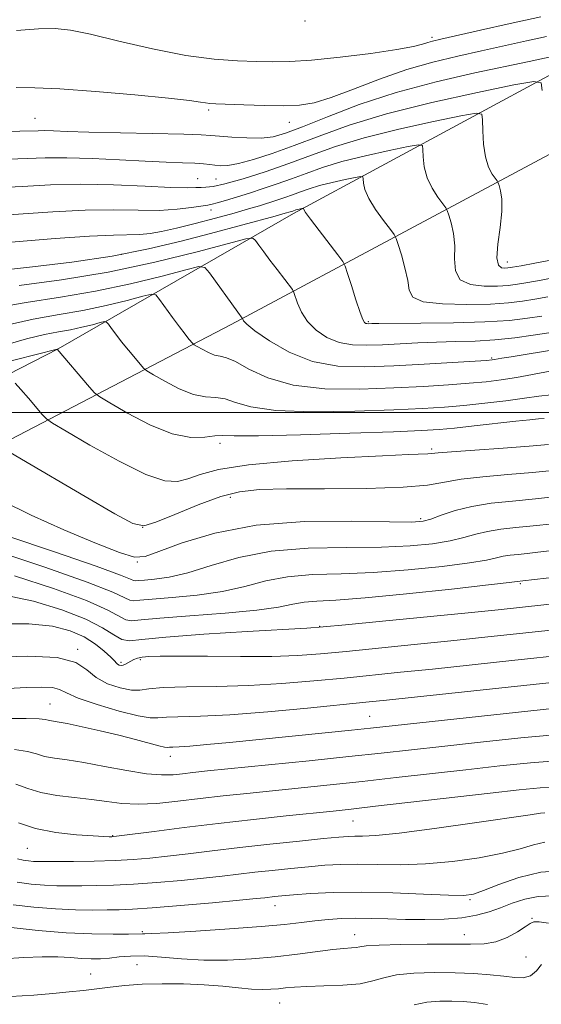
# Model space of a CAD drawing. Extents: x 2074800 to 2077700, y 314800 to 317700.
# Drawn here: x 2076065 to 2076168, y 316883 to 317078 of the extents above; entities that cross this region are included whole.
import ezdxf

# ---------------------------------------------------------------- set-up
doc = ezdxf.new("R2010")
doc.units = 0
doc.header["$MEASUREMENT"] = 0
for name, color, linetype, lineweight in [('32000', 7, 'Continuous', 0), ('DTM HARD BREAKLINE', 7, 'Continuous', 0), ('DTM SPOT ELEVATION', 2, 'Continuous', 13), ('INDEX CONTOUR', 41, 'Continuous', 13), ('INTERMEDIATE CONTOUR', 44, 'Continuous', 0)]:
    doc.layers.add(name, color=color, linetype=linetype, lineweight=lineweight)

msp = doc.modelspace()

# ---------------------------------------------------------------- linework, layer by layer
at = {"layer": '32000', "flags": 128}
msp.add_lwpolyline([(2077500, 317000), (2075000, 317000)], dxfattribs=at)
at = {"layer": 'DTM HARD BREAKLINE'}
for points in [[(2076329.412, 317500, 1107.065), (2076331.18, 317486.48, 1104.97), (2076337.36, 317421.53, 1093.69), (2076340.11, 317370.94, 1086.78), (2076340.13, 317308.05, 1076.6), (2076336.05, 317264.98, 1070.1), (2076323.76, 317216.43, 1062.92), (2076303.95, 317172.67, 1055.27), (2076274.56, 317129.59, 1045.22), (2076226.72, 317086.5, 1036.26), (2076177.51, 317055.04, 1027.51), (2076107.11, 317017.41, 1013.56), (2076040.12, 316982.52, 999.62), (2075973.14, 316949.68, 986.69), (2075917.09, 316918.9, 973.43), (2075841.9, 316879.9, 959.83), (2075803.62, 316856.65, 952.99), (2075781.07, 316840.23, 948.27), (2075763.98, 316819.03, 943.28), (2075752.37, 316793.73, 937.88), (2075751.69, 316775.96, 935.15), (2075751.01, 316760.92, 932.62), (2075759.22, 316747.93, 931.66)], [(2075721.62, 316763.64, 934.05), (2075731.18, 316770.48, 935.01), (2075738.01, 316793.73, 938.84), (2075746.89, 316818.34, 942.67), (2075768.76, 316847.75, 949.3), (2075794.05, 316866.9, 954.9), (2075852.83, 316900.42, 964.27), (2075898.63, 316924.36, 972.89), (2075938.27, 316945.57, 981.09), (2075995.69, 316972.94, 992.51), (2076072.93, 317012.61, 1008.03), (2076119.41, 317039.29, 1017.66), (2076171.35, 317067.34, 1026.48), (2076213.05, 317092.65, 1034.62), (2076241.07, 317114.54, 1039.95), (2076260.89, 317136.42, 1044.81), (2076278.65, 317164.46, 1052.12), (2076295.73, 317195.23, 1059.23), (2076310.08, 317225.32, 1065.52)]]:
    msp.add_polyline3d(points, dxfattribs=at)
at = {"layer": 'DTM SPOT ELEVATION'}
for p in [(2076121.71, 317077.32, 1033.9), (2076146.73, 317074.11, 1032.4), (2076102.66, 317059.71, 1029.7), (2076068.39, 317058.06, 1028.9), (2076118.57, 317057.27, 1029.3), (2076100.52, 317046.18, 1024.9), (2076104.1, 317046.11, 1025.1), (2076103.1, 317039.99, 1021.4), (2076085.46, 317031.24, 1018.4), (2076161.66, 317029.73, 1024.7), (2076134.21, 317017.97, 1018.2), (2076158.55, 317010.78, 1014.2), (2076104.91, 316993.91, 1007.5), (2076146.67, 316992.81, 1006.3), (2076106.92, 316983.28, 1003.5), (2076144.51, 316979.02, 1002.3), (2076089.64, 316977.31, 1004.1), (2076088.56, 316970.49, 1001.9), (2076164.22, 316966.19, 995.8), (2076124.56, 316957.8, 994.1), (2076076.78, 316953.25, 990.1), (2076089.16, 316951.21, 991.7), (2076085.34, 316950.67, 992.3), (2076071.33, 316942.45, 986.9), (2076134.48, 316940, 986.9), (2076095.09, 316932.13, 985.4), (2076131.18, 316919.38, 979.1), (2076083.71, 316916.48, 980.1), (2076066.85, 316913.95, 979.1), (2076115.75, 316902.6, 973.3), (2076154.28, 316903.84, 973.8), (2076166.47, 316900.15, 970.1), (2076089.57, 316897.53, 972.2), (2076131.51, 316896.88, 970.7), (2076153.17, 316896.88, 970.6), (2076165.3, 316892.47, 969.4), (2076088.5, 316891, 968.9), (2076079.37, 316889.16, 968.8), (2076116.7, 316883.4, 967.1)]:
    msp.add_point(p, dxfattribs=at)
at = {"layer": 'INDEX CONTOUR'}
for points in [[(2076064.663, 317064.202, 1030), (2076068.376, 317064.125, 1030), (2076073.314, 317063.916, 1030), (2076080.326, 317063.418, 1030), (2076088.093, 317062.749, 1030), (2076094.753, 317062.099, 1030), (2076098.911, 317061.618, 1030), (2076101.039, 317061.305, 1030), (2076102.074, 317061.118, 1030), (2076102.891, 317061.016, 1030), (2076104.098, 317060.949, 1030), (2076109.631, 317060.73, 1030), (2076113.669, 317060.602, 1030), (2076117.523, 317060.554, 1030), (2076120.627, 317060.681, 1030), (2076123.478, 317061.156, 1030), (2076126.841, 317062.175, 1030), (2076131.263, 317063.828, 1030), (2076136.424, 317065.806, 1030), (2076141.794, 317067.7, 1030), (2076146.941, 317069.197, 1030), (2076151.836, 317070.373, 1030), (2076156.551, 317071.403, 1030), (2076165.446, 317073.38, 1030), (2076169.377, 317074.22, 1030)], [(2076058.071, 317033.199, 1020), (2076072.395, 317034.349, 1020), (2076079.158, 317034.835, 1020), (2076083.861, 317035.053, 1020), (2076089.066, 317035.152, 1020), (2076091.091, 317035.334, 1020), (2076093.389, 317035.725, 1020), (2076096.307, 317036.379, 1020), (2076100.018, 317037.307, 1020), (2076104.038, 317038.367, 1020), (2076107.714, 317039.376, 1020), (2076110.555, 317040.191, 1020), (2076112.706, 317040.841, 1020), (2076116.106, 317041.916, 1020), (2076117.681, 317042.435, 1020), (2076119.218, 317042.978, 1020), (2076120.767, 317043.564, 1020), (2076122.488, 317044.183, 1020), (2076124.57, 317044.818, 1020), (2076127.08, 317045.444, 1020), (2076129.607, 317045.998, 1020), (2076131.616, 317046.413, 1020), (2076132.724, 317046.614, 1020), (2076133.133, 317046.537, 1020), (2076133.194, 317046.116, 1020), (2076133.238, 317045.288, 1020), (2076133.52, 317044.018, 1020), (2076134.275, 317042.273, 1020), (2076135.62, 317040.108, 1020), (2076137.201, 317037.911, 1020), (2076138.544, 317036.157, 1020), (2076139.312, 317035.13, 1020), (2076139.717, 317034.356, 1020), (2076140.105, 317033.174, 1020), (2076140.724, 317031.126, 1020), (2076141.425, 317028.576, 1020), (2076141.958, 317026.093, 1020), (2076142.259, 317024.141, 1020), (2076142.995, 317022.759, 1020), (2076145.016, 317021.882, 1020), (2076148.84, 317021.434, 1020), (2076153.646, 317021.315, 1020), (2076158.282, 317021.417, 1020), (2076161.87, 317021.646, 1020), (2076164.634, 317021.968, 1020), (2076167.074, 317022.362, 1020), (2076169.596, 317022.82, 1020)], [(2076061.987, 317013.194, 1010), (2076066.675, 317014.564, 1010), (2076070.254, 317015.427, 1010), (2076073.009, 317015.942, 1010), (2076075.373, 317016.352, 1010), (2076077.661, 317016.837, 1010), (2076079.713, 317017.341, 1010), (2076081.25, 317017.748, 1010), (2076082.103, 317017.95, 1010), (2076082.526, 317017.871, 1010), (2076082.883, 317017.443, 1010), (2076083.473, 317016.621, 1010), (2076084.343, 317015.444, 1010), (2076085.478, 317013.975, 1010), (2076086.818, 317012.313, 1010), (2076089.186, 317009.47, 1010), (2076089.825, 317008.749, 1010), (2076090.491, 317008.231, 1010), (2076091.758, 317007.47, 1010), (2076094.002, 317006.181, 1010), (2076096.83, 317004.71, 1010), (2076099.66, 317003.564, 1010), (2076102.041, 317003.084, 1010), (2076104.057, 317002.958, 1010), (2076105.927, 317002.712, 1010), (2076107.984, 317002.014, 1010), (2076111.02, 317001.112, 1010), (2076115.939, 317000.395, 1010), (2076123.209, 317000.151, 1010), (2076131.537, 317000.273, 1010), (2076139.196, 317000.548, 1010), (2076144.905, 317000.812, 1010), (2076149.196, 317001.078, 1010), (2076153.05, 317001.409, 1010), (2076157.197, 317001.84, 1010), (2076161.366, 317002.33, 1010), (2076165.038, 317002.817, 1010), (2076167.874, 317003.231, 1010), (2076170.266, 317003.482, 1010)], [(2076053.958, 316978.642, 1000), (2076072.216, 316972.487, 1000), (2076080.461, 316969.657, 1000), (2076085.242, 316967.916, 1000), (2076087.248, 316967.093, 1000), (2076087.838, 316966.814, 1000), (2076088.196, 316966.752, 1000), (2076088.809, 316966.806, 1000), (2076089.99, 316966.927, 1000), (2076091.994, 316967.11, 1000), (2076094.863, 316967.524, 1000), (2076098.579, 316968.381, 1000), (2076103.143, 316969.777, 1000), (2076108.605, 316971.345, 1000), (2076115.033, 316972.606, 1000), (2076122.342, 316973.213, 1000), (2076129.861, 316973.371, 1000), (2076136.772, 316973.424, 1000), (2076142.427, 316973.65, 1000), (2076146.876, 316974.069, 1000), (2076150.342, 316974.638, 1000), (2076153.07, 316975.302, 1000), (2076155.406, 316975.971, 1000), (2076157.717, 316976.543, 1000), (2076160.32, 316976.956, 1000), (2076163.316, 316977.277, 1000), (2076166.751, 316977.613, 1000), (2076170.599, 316978.04, 1000)], [(2076060.324, 316951.68, 990), (2076066.959, 316951.906, 990), (2076072.745, 316951.636, 990), (2076076.425, 316950.639, 990), (2076078.627, 316949.187, 990), (2076080.448, 316947.68, 990), (2076082.72, 316946.454, 990), (2076085.209, 316945.612, 990), (2076087.415, 316945.198, 990), (2076089.075, 316945.212, 990), (2076090.869, 316945.469, 990), (2076093.717, 316945.74, 990), (2076098.271, 316945.861, 990), (2076104.126, 316945.925, 990), (2076110.609, 316946.089, 990), (2076117.135, 316946.468, 990), (2076123.452, 316946.999, 990), (2076129.391, 316947.58, 990), (2076140.538, 316948.704, 990), (2076146.883, 316949.36, 990), (2076162.527, 316951.02, 990), (2076184.737, 316953.397, 990)], [(2076065.108, 316918.976, 980), (2076068.508, 316917.862, 980), (2076072.511, 316917.091, 980), (2076076.544, 316916.638, 980), (2076079.875, 316916.398, 980), (2076081.965, 316916.282, 980), (2076083.052, 316916.243, 980), (2076083.557, 316916.244, 980), (2076083.971, 316916.269, 980), (2076085.015, 316916.394, 980), (2076091.876, 316917.295, 980), (2076097.802, 316918.055, 980), (2076104.574, 316918.88, 980), (2076111.527, 316919.67, 980), (2076117.998, 316920.365, 980), (2076127.222, 316921.322, 980), (2076130.823, 316921.709, 980), (2076135.636, 316922.253, 980), (2076158.244, 316924.873, 980), (2076163.944, 316925.509, 980), (2076168.124, 316925.894, 980), (2076171.466, 316926.052, 980)], [(2076062.15, 316892.153, 970), (2076066.2, 316892.377, 970), (2076069.825, 316892.546, 970), (2076072.866, 316892.522, 970), (2076075.401, 316892.369, 970), (2076077.568, 316892.203, 970), (2076079.501, 316892.122, 970), (2076081.312, 316892.147, 970), (2076083.108, 316892.281, 970), (2076085.013, 316892.5, 970), (2076087.222, 316892.69, 970), (2076089.945, 316892.709, 970), (2076093.334, 316892.474, 970), (2076097.301, 316892.131, 970), (2076101.701, 316891.883, 970), (2076106.377, 316891.889, 970), (2076111.149, 316892.128, 970), (2076115.821, 316892.536, 970), (2076120.197, 316893.041, 970), (2076127.164, 316893.948, 970), (2076129.373, 316894.174, 970), (2076130.835, 316894.286, 970), (2076131.781, 316894.378, 970), (2076132.534, 316894.519, 970), (2076133.789, 316894.693, 970), (2076136.331, 316894.862, 970), (2076140.619, 316894.99, 970), (2076145.796, 316895.06, 970), (2076150.675, 316895.058, 970), (2076154.357, 316895.008, 970), (2076157.077, 316895.082, 970), (2076159.357, 316895.49, 970), (2076161.585, 316896.353, 970), (2076163.618, 316897.445, 970), (2076165.179, 316898.449, 970), (2076166.125, 316899.112, 970), (2076166.857, 316899.422, 970), (2076167.91, 316899.429, 970), (2076169.755, 316899.203, 970)]]:
    msp.add_polyline3d(points, dxfattribs=at)
at = {"layer": 'INTERMEDIATE CONTOUR'}
for points in [[(2076064.75, 317075.465, 1032), (2076069.09, 317075.743, 1032), (2076072.352, 317075.8, 1032), (2076075.369, 317075.495, 1032), (2076079.308, 317074.692, 1032), (2076084.958, 317073.353, 1032), (2076091.609, 317071.814, 1032), (2076098.17, 317070.506, 1032), (2076103.763, 317069.752, 1032), (2076108.354, 317069.435, 1032), (2076112.12, 317069.327, 1032), (2076115.339, 317069.261, 1032), (2076118.695, 317069.301, 1032), (2076122.973, 317069.574, 1032), (2076128.611, 317070.153, 1032), (2076134.653, 317070.908, 1032), (2076139.798, 317071.659, 1032), (2076143.08, 317072.259, 1032), (2076144.878, 317072.709, 1032), (2076145.907, 317073.042, 1032), (2076146.882, 317073.319, 1032), (2076148.513, 317073.705, 1032), (2076156.311, 317075.503, 1032), (2076162.216, 317076.837, 1032), (2076168.255, 317078.129, 1032)], [(2076062.325, 317055.492, 1028), (2076065.371, 317055.531, 1028), (2076068.975, 317055.645, 1028), (2076070.334, 317055.656, 1028), (2076072.044, 317055.605, 1028), (2076074.728, 317055.503, 1028), (2076079.039, 317055.371, 1028), (2076085.239, 317055.227, 1028), (2076097.737, 317054.957, 1028), (2076101.157, 317054.848, 1028), (2076103.082, 317054.732, 1028), (2076104.794, 317054.578, 1028), (2076107.261, 317054.377, 1028), (2076110.205, 317054.215, 1028), (2076113.037, 317054.201, 1028), (2076115.398, 317054.455, 1028), (2076117.858, 317055.14, 1028), (2076121.22, 317056.43, 1028), (2076126.099, 317058.407, 1028), (2076132.356, 317060.789, 1028), (2076139.665, 317063.201, 1028), (2076147.588, 317065.326, 1028), (2076155.232, 317067.074, 1028), (2076165.935, 317069.329, 1028), (2076170.498, 317070.311, 1028)], [(2076061.404, 317049.933, 1026), (2076070.377, 317050.279, 1026), (2076074.653, 317050.314, 1026), (2076079.699, 317050.157, 1026), (2076085.091, 317049.888, 1026), (2076090.143, 317049.62, 1026), (2076094.296, 317049.441, 1026), (2076097.523, 317049.326, 1026), (2076099.924, 317049.223, 1026), (2076101.628, 317049.095, 1026), (2076102.87, 317048.951, 1026), (2076103.914, 317048.811, 1026), (2076105.025, 317048.717, 1026), (2076106.483, 317048.787, 1026), (2076108.572, 317049.158, 1026), (2076111.504, 317049.939, 1026), (2076115.21, 317051.129, 1026), (2076119.55, 317052.696, 1026), (2076124.49, 317054.601, 1026), (2076130.411, 317056.738, 1026), (2076137.801, 317058.992, 1026), (2076146.748, 317061.223, 1026), (2076155.751, 317063.203, 1026), (2076162.914, 317064.676, 1026), (2076166.862, 317065.395, 1026), (2076168.319, 317065.12, 1026), (2076168.537, 317063.615, 1026)], [(2076060.292, 317044.355, 1024), (2076065.821, 317044.656, 1024), (2076071.425, 317044.945, 1024), (2076077.419, 317045.072, 1024), (2076083.911, 317044.938, 1024), (2076090.16, 317044.666, 1024), (2076095.213, 317044.43, 1024), (2076098.396, 317044.36, 1024), (2076100.141, 317044.403, 1024), (2076101.162, 317044.459, 1024), (2076102.127, 317044.482, 1024), (2076103.548, 317044.636, 1024), (2076105.891, 317045.139, 1024), (2076109.453, 317046.142, 1024), (2076113.835, 317047.536, 1024), (2076118.462, 317049.148, 1024), (2076122.959, 317050.83, 1024), (2076127.734, 317052.542, 1024), (2076133.39, 317054.267, 1024), (2076140.192, 317055.964, 1024), (2076147.036, 317057.468, 1024), (2076152.481, 317058.589, 1024), (2076155.482, 317059.135, 1024), (2076156.591, 317058.926, 1024), (2076156.756, 317057.782, 1024), (2076156.788, 317055.654, 1024), (2076156.931, 317053.012, 1024), (2076157.295, 317050.456, 1024), (2076157.929, 317048.471, 1024), (2076158.67, 317047.086, 1024), (2076159.657, 317045.734, 1024), (2076159.847, 317045.372, 1024), (2076160.028, 317044.821, 1024), (2076160.304, 317043.797, 1024), (2076160.54, 317042.139, 1024), (2076160.54, 317039.715, 1024), (2076160.199, 317036.542, 1024), (2076159.765, 317033.236, 1024), (2076159.576, 317030.565, 1024), (2076159.867, 317029.088, 1024), (2076160.481, 317028.551, 1024), (2076161.157, 317028.492, 1024), (2076161.761, 317028.539, 1024), (2076162.658, 317028.677, 1024), (2076164.34, 317028.98, 1024), (2076167.075, 317029.486, 1024), (2076170.244, 317030.085, 1024)], [(2076059.182, 317038.778, 1022), (2076071.91, 317039.647, 1022), (2076078.289, 317039.953, 1022), (2076083.915, 317040.001, 1022), (2076088.757, 317039.925, 1022), (2076092.911, 317039.924, 1022), (2076096.439, 317040.138, 1022), (2076099.265, 317040.475, 1022), (2076102.492, 317040.963, 1022), (2076103.336, 317041.112, 1022), (2076104.364, 317041.375, 1022), (2076106.003, 317041.863, 1022), (2076110.713, 317043.342, 1022), (2076113.419, 317044.204, 1022), (2076116.22, 317045.129, 1022), (2076119.053, 317046.131, 1022), (2076121.926, 317047.217, 1022), (2076125.119, 317048.365, 1022), (2076128.98, 317049.543, 1022), (2076133.635, 317050.704, 1022), (2076138.322, 317051.734, 1022), (2076142.049, 317052.501, 1022), (2076144.103, 317052.875, 1022), (2076144.863, 317052.732, 1022), (2076144.975, 317051.949, 1022), (2076145.012, 317050.471, 1022), (2076145.227, 317048.515, 1022), (2076145.785, 317046.365, 1022), (2076146.775, 317044.289, 1022), (2076147.936, 317042.498, 1022), (2076149.485, 317040.432, 1022), (2076149.782, 317039.865, 1022), (2076150.067, 317038.997, 1022), (2076150.514, 317037.461, 1022), (2076150.982, 317035.357, 1022), (2076151.249, 317032.904, 1022), (2076151.229, 317030.342, 1022), (2076151.38, 317027.998, 1022), (2076152.296, 317026.223, 1022), (2076154.354, 317025.261, 1022), (2076157.065, 317024.933, 1022), (2076159.72, 317024.954, 1022), (2076161.815, 317025.092, 1022), (2076163.646, 317025.322, 1022), (2076165.707, 317025.671, 1022), (2076168.336, 317026.152, 1022), (2076171.24, 317026.734, 1022)], [(2076061.305, 317028.074, 1018), (2076067.89, 317028.767, 1018), (2076075.676, 317029.707, 1018), (2076083.606, 317030.897, 1018), (2076090.82, 317032.315, 1018), (2076097.249, 317033.851, 1018), (2076103.025, 317035.373, 1018), (2076115.818, 317038.804, 1018), (2076117.783, 317039.343, 1018), (2076118.782, 317039.632, 1018), (2076119.252, 317039.785, 1018), (2076119.852, 317039.999, 1018), (2076120.16, 317040.093, 1018), (2076120.524, 317040.184, 1018), (2076121.344, 317040.354, 1018), (2076121.404, 317040.343, 1018), (2076121.413, 317040.282, 1018), (2076121.462, 317040.104, 1018), (2076121.814, 317039.52, 1018), (2076122.765, 317038.182, 1018), (2076124.466, 317035.927, 1018), (2076128.167, 317031.128, 1018), (2076129.139, 317029.832, 1018), (2076129.641, 317028.886, 1018), (2076130.104, 317027.48, 1018), (2076130.848, 317025.076, 1018), (2076131.745, 317022.233, 1018), (2076132.559, 317019.782, 1018), (2076133.106, 317018.351, 1018), (2076133.444, 317017.752, 1018), (2076133.685, 317017.596, 1018), (2076133.923, 317017.552, 1018), (2076134.18, 317017.543, 1018), (2076134.911, 317017.57, 1018), (2076136.24, 317017.588, 1018), (2076144.565, 317017.627, 1018), (2076150.999, 317017.7, 1018), (2076157.189, 317017.88, 1018), (2076162.027, 317018.199, 1018), (2076165.635, 317018.613, 1018), (2076168.441, 317019.052, 1018)], [(2076065.283, 317025.062, 1016), (2076073.646, 317026.223, 1016), (2076082.814, 317027.748, 1016), (2076092.07, 317029.711, 1016), (2076100.371, 317031.75, 1016), (2076106.592, 317033.397, 1016), (2076109.993, 317034.281, 1016), (2076111.37, 317034.433, 1016), (2076111.903, 317033.981, 1016), (2076112.57, 317033.047, 1016), (2076113.535, 317031.717, 1016), (2076114.757, 317030.068, 1016), (2076116.161, 317028.217, 1016), (2076119.189, 317024.271, 1016), (2076119.489, 317023.72, 1016), (2076120.195, 317021.596, 1016), (2076120.967, 317019.841, 1016), (2076122.175, 317017.972, 1016), (2076123.886, 317016.254, 1016), (2076126.015, 317014.838, 1016), (2076128.436, 317013.853, 1016), (2076131.053, 317013.37, 1016), (2076133.884, 317013.271, 1016), (2076136.973, 317013.385, 1016), (2076143.939, 317013.752, 1016), (2076147.664, 317013.902, 1016), (2076151.449, 317013.998, 1016), (2076155.287, 317014.114, 1016), (2076159.187, 317014.346, 1016), (2076163.1, 317014.754, 1016), (2076166.75, 317015.258, 1016), (2076169.807, 317015.743, 1016)], [(2076060.142, 317020.579, 1014), (2076066.647, 317021.753, 1014), (2076073.397, 317022.784, 1014), (2076080.334, 317023.949, 1014), (2076087.267, 317025.42, 1014), (2076093.485, 317026.947, 1014), (2076098.145, 317028.181, 1014), (2076100.719, 317028.805, 1014), (2076101.942, 317028.65, 1014), (2076102.859, 317027.585, 1014), (2076108.439, 317019.785, 1014), (2076109.288, 317018.647, 1014), (2076109.342, 317018.548, 1014), (2076109.389, 317018.408, 1014), (2076109.542, 317018.114, 1014), (2076110.192, 317017.449, 1014), (2076111.793, 317016.163, 1014), (2076114.667, 317014.157, 1014), (2076118.586, 317011.926, 1014), (2076123.187, 317010.109, 1014), (2076128.173, 317009.187, 1014), (2076133.511, 317008.994, 1014), (2076139.231, 317009.202, 1014), (2076145.223, 317009.528, 1014), (2076150.789, 317009.86, 1014), (2076157.546, 317010.295, 1014), (2076158.63, 317010.384, 1014), (2076159.077, 317010.447, 1014), (2076160.535, 317010.711, 1014), (2076162.378, 317011.021, 1014), (2076171.507, 317012.487, 1014)], [(2076061.923, 317017.078, 1012), (2076068.009, 317018.443, 1012), (2076073.148, 317019.345, 1012), (2076077.854, 317020.151, 1012), (2076082.464, 317021.128, 1012), (2076086.599, 317022.144, 1012), (2076089.697, 317022.963, 1012), (2076091.415, 317023.372, 1012), (2076092.269, 317023.212, 1012), (2076092.988, 317022.35, 1012), (2076095.549, 317018.774, 1012), (2076096.929, 317016.89, 1012), (2076098.01, 317015.469, 1012), (2076098.772, 317014.512, 1012), (2076099.536, 317013.615, 1012), (2076099.828, 317013.388, 1012), (2076100.383, 317013.054, 1012), (2076101.366, 317012.489, 1012), (2076102.605, 317011.845, 1012), (2076103.846, 317011.343, 1012), (2076104.939, 317011.098, 1012), (2076106.171, 317010.803, 1012), (2076107.939, 317010.045, 1012), (2076110.599, 317008.577, 1012), (2076114.352, 317006.827, 1012), (2076119.363, 317005.388, 1012), (2076125.632, 317004.71, 1012), (2076132.517, 317004.638, 1012), (2076139.214, 317004.875, 1012), (2076145.064, 317005.171, 1012), (2076149.993, 317005.47, 1012), (2076154.07, 317005.771, 1012), (2076157.422, 317006.079, 1012), (2076160.406, 317006.443, 1012), (2076163.435, 317006.923, 1012), (2076170.117, 317008.158, 1012)], [(2076056.094, 317008.306, 1008), (2076072.785, 317012.528, 1008), (2076079.128, 317004.995, 1008), (2076080.118, 317003.879, 1008), (2076081.157, 317003.073, 1008), (2076083.133, 317001.885, 1008), (2076086.636, 316999.872, 1008), (2076091.055, 316997.575, 1008), (2076095.475, 316995.785, 1008), (2076099.143, 316995.069, 1008), (2076101.942, 316995.112, 1008), (2076103.915, 316995.379, 1008), (2076105.37, 316995.452, 1008), (2076107.689, 316995.396, 1008), (2076112.516, 316995.398, 1008), (2076120.786, 316995.592, 1008), (2076130.558, 316995.907, 1008), (2076139.178, 316996.221, 1008), (2076144.715, 316996.451, 1008), (2076148.146, 316996.659, 1008), (2076151.174, 316996.946, 1008), (2076155.071, 316997.376, 1008), (2076163.278, 316998.297, 1008), (2076166.045, 316998.58, 1008), (2076167.815, 316998.737, 1008), (2076168.906, 316998.821, 1008)], [(2076064.473, 317005.789, 1006), (2076065.608, 317004.55, 1006), (2076067.075, 317002.867, 1006), (2076069.818, 316999.631, 1006), (2076070.633, 316998.746, 1006), (2076071.849, 316997.883, 1006), (2076074.508, 316996.301, 1006), (2076079.234, 316993.554, 1006), (2076084.974, 316990.366, 1006), (2076090.258, 316987.755, 1006), (2076093.982, 316986.493, 1006), (2076096.513, 316986.373, 1006), (2076098.584, 316986.939, 1006), (2076100.972, 316987.794, 1006), (2076104.627, 316988.752, 1006), (2076110.54, 316989.677, 1006), (2076119.156, 316990.461, 1006), (2076128.73, 316991.065, 1006), (2076136.969, 316991.476, 1006), (2076142.143, 316991.694, 1006), (2076145.936, 316991.824, 1006), (2076146.688, 316991.888, 1006), (2076147.954, 316992.018, 1006), (2076150.631, 316992.245, 1006), (2076155.239, 316992.585, 1006), (2076160.801, 316992.985, 1006), (2076165.965, 316993.374, 1006), (2076169.731, 316993.687, 1006)], [(2076062.495, 316992.719, 1004), (2076065.73, 316990.807, 1004), (2076078.282, 316983.451, 1004), (2076084.15, 316980.031, 1004), (2076087.686, 316978.106, 1004), (2076089.868, 316977.635, 1004), (2076092.261, 316978.339, 1004), (2076096.015, 316979.888, 1004), (2076100.595, 316981.765, 1004), (2076105.047, 316983.403, 1004), (2076108.787, 316984.373, 1004), (2076112.698, 316984.789, 1004), (2076118.028, 316984.903, 1004), (2076125.514, 316984.938, 1004), (2076133.807, 316985.02, 1004), (2076141.041, 316985.247, 1004), (2076145.898, 316985.683, 1004), (2076149.256, 316986.247, 1004), (2076152.537, 316986.823, 1004), (2076156.811, 316987.321, 1004), (2076161.731, 316987.755, 1004), (2076166.593, 316988.167, 1004), (2076174.41, 316988.921, 1004)], [(2076061.923, 316982.595, 1002), (2076067.645, 316979.714, 1002), (2076074.052, 316976.815, 1002), (2076080.219, 316974.249, 1002), (2076085.095, 316972.374, 1002), (2076088.051, 316971.475, 1002), (2076090.146, 316971.552, 1002), (2076092.862, 316972.529, 1002), (2076097.405, 316974.244, 1002), (2076103.868, 316976.179, 1002), (2076112.072, 316977.732, 1002), (2076121.576, 316978.458, 1002), (2076130.918, 316978.569, 1002), (2076138.379, 316978.436, 1002), (2076142.768, 316978.382, 1002), (2076145.009, 316978.536, 1002), (2076146.553, 316978.977, 1002), (2076148.596, 316979.735, 1002), (2076151.313, 316980.64, 1002), (2076154.621, 316981.475, 1002), (2076158.436, 316982.079, 1002), (2076162.668, 316982.529, 1002), (2076167.222, 316982.96, 1002), (2076171.927, 316983.464, 1002)], [(2076060.559, 316972.707, 998), (2076070.339, 316969.473, 998), (2076078.713, 316966.524, 998), (2076083.758, 316964.539, 998), (2076086.118, 316963.437, 998), (2076087.077, 316962.943, 998), (2076087.812, 316962.817, 998), (2076089.072, 316962.927, 998), (2076091.495, 316963.176, 998), (2076095.471, 316963.498, 998), (2076100.387, 316963.964, 998), (2076105.378, 316964.678, 998), (2076109.808, 316965.683, 998), (2076113.94, 316966.75, 998), (2076118.262, 316967.587, 998), (2076123.187, 316967.999, 998), (2076128.814, 316968.177, 998), (2076135.164, 316968.412, 998), (2076142.086, 316968.918, 998), (2076148.744, 316969.602, 998), (2076154.131, 316970.298, 998), (2076157.544, 316970.869, 998), (2076159.499, 316971.301, 998), (2076160.814, 316971.614, 998), (2076162.177, 316971.829, 998), (2076163.746, 316971.998, 998), (2076165.546, 316972.174, 998), (2076167.653, 316972.407, 998), (2076173.999, 316973.162, 998)], [(2076064.321, 316967.743, 996), (2076072.023, 316965.273, 996), (2076078.554, 316962.863, 996), (2076082.744, 316961.006, 996), (2076086.317, 316959.074, 996), (2076087.43, 316958.882, 996), (2076089.335, 316959.049, 996), (2076093, 316959.425, 996), (2076098.947, 316959.885, 996), (2076105.911, 316960.402, 996), (2076112.177, 316960.975, 996), (2076116.473, 316961.588, 996), (2076119.273, 316962.154, 996), (2076121.491, 316962.568, 996), (2076124.033, 316962.785, 996), (2076127.767, 316962.983, 996), (2076133.556, 316963.4, 996), (2076141.745, 316964.185, 996), (2076150.612, 316965.135, 996), (2076157.92, 316965.959, 996), (2076162.018, 316966.436, 996), (2076163.591, 316966.632, 996), (2076164.707, 316966.775, 996), (2076176.235, 316968.094, 996)], [(2076062.106, 316963.982, 994), (2076068.082, 316962.78, 994), (2076073.707, 316961.074, 994), (2076078.394, 316959.201, 994), (2076081.731, 316957.472, 994), (2076083.975, 316956.082, 994), (2076085.555, 316955.204, 994), (2076087.035, 316954.946, 994), (2076089.501, 316955.165, 994), (2076094.182, 316955.656, 994), (2076101.703, 316956.23, 994), (2076110.297, 316956.775, 994), (2076122.041, 316957.441, 994), (2076125.261, 316957.668, 994), (2076129.696, 316958.073, 994), (2076137.013, 316958.787, 994), (2076153.932, 316960.478, 994), (2076159.792, 316961.076, 994), (2076173.627, 316962.55, 994)], [(2076061.217, 316958.292, 992), (2076067.192, 316958.295, 992), (2076071.84, 316957.822, 992), (2076075.338, 316956.923, 992), (2076078.056, 316955.703, 992), (2076080.294, 316954.288, 992), (2076082.066, 316952.885, 992), (2076083.322, 316951.721, 992), (2076084.055, 316950.962, 992), (2076084.441, 316950.531, 992), (2076084.696, 316950.29, 992), (2076085.004, 316950.128, 992), (2076085.382, 316950.054, 992), (2076085.811, 316950.102, 992), (2076086.276, 316950.292, 992), (2076087.317, 316950.9, 992), (2076087.917, 316951.204, 992), (2076088.64, 316951.468, 992), (2076089.567, 316951.68, 992), (2076090.869, 316951.83, 992), (2076093.079, 316951.911, 992), (2076096.821, 316951.919, 992), (2076102.412, 316951.865, 992), (2076108.928, 316951.814, 992), (2076115.137, 316951.843, 992), (2076120.185, 316952.018, 992), (2076124.727, 316952.351, 992), (2076129.797, 316952.841, 992), (2076143.268, 316954.191, 992), (2076150.448, 316954.923, 992), (2076157.157, 316955.621, 992), (2076198.889, 316960.082, 992)], [(2076063.042, 316945.534, 988), (2076066.731, 316945.708, 988), (2076069.692, 316945.804, 988), (2076071.832, 316945.71, 988), (2076073.224, 316945.331, 988), (2076074.609, 316944.64, 988), (2076076.893, 316943.629, 988), (2076080.632, 316942.345, 988), (2076084.982, 316941.058, 988), (2076088.748, 316940.099, 988), (2076091.096, 316939.697, 988), (2076092.63, 316939.691, 988), (2076094.314, 316939.822, 988), (2076101.087, 316940.016, 988), (2076106.866, 316940.322, 988), (2076114.318, 316940.914, 988), (2076122.206, 316941.648, 988), (2076133.707, 316942.794, 988), (2076137.808, 316943.216, 988), (2076143.318, 316943.797, 988), (2076176.575, 316947.356, 988)], [(2076062.325, 316939.573, 986), (2076066.66, 316939.596, 986), (2076069.212, 316939.523, 986), (2076070.414, 316939.384, 986), (2076071.003, 316939.24, 986), (2076071.652, 316939.119, 986), (2076072.774, 316938.937, 986), (2076074.712, 316938.578, 986), (2076077.667, 316937.967, 986), (2076081.249, 316937.172, 986), (2076084.926, 316936.297, 986), (2076088.224, 316935.448, 986), (2076092.847, 316934.196, 986), (2076093.937, 316933.943, 986), (2076094.493, 316933.883, 986), (2076094.911, 316933.905, 986), (2076095.573, 316933.928, 986), (2076096.82, 316933.985, 986), (2076098.977, 316934.138, 986), (2076102.305, 316934.436, 986), (2076106.811, 316934.875, 986), (2076130.876, 316937.307, 986), (2076134.639, 316937.701, 986), (2076172.952, 316941.797, 986)], [(2076064.343, 316933.453, 984), (2076066.895, 316933.077, 984), (2076068.676, 316932.58, 984), (2076070.275, 316932.107, 984), (2076072.213, 316931.751, 984), (2076074.738, 316931.401, 984), (2076078.031, 316930.891, 984), (2076082.127, 316930.13, 984), (2076086.481, 316929.307, 984), (2076090.404, 316928.679, 984), (2076093.387, 316928.437, 984), (2076095.631, 316928.494, 984), (2076097.519, 316928.691, 984), (2076099.519, 316928.916, 984), (2076102.445, 316929.223, 984), (2076122.491, 316931.259, 984), (2076130.331, 316932.074, 984), (2076136.694, 316932.76, 984), (2076148.668, 316934.089, 984), (2076156.349, 316934.92, 984), (2076164.291, 316935.747, 984), (2076170.885, 316936.386, 984)], [(2076064.578, 316926.631, 982), (2076066.938, 316925.775, 982), (2076069.547, 316924.973, 982), (2076072.707, 316924.398, 982), (2076076.17, 316923.981, 982), (2076079.551, 316923.597, 982), (2076082.591, 316923.167, 982), (2076085.526, 316922.801, 982), (2076088.717, 316922.655, 982), (2076092.437, 316922.836, 982), (2076096.589, 316923.257, 982), (2076100.991, 316923.778, 982), (2076105.506, 316924.291, 982), (2076110.219, 316924.794, 982), (2076126.657, 316926.483, 982), (2076132.983, 316927.164, 982), (2076139.668, 316927.912, 982), (2076153.456, 316929.481, 982), (2076160.146, 316930.214, 982), (2076166.207, 316930.821, 982), (2076171.176, 316931.219, 982)], [(2076064.897, 316911.877, 978), (2076066.068, 316911.614, 978), (2076067.115, 316911.454, 978), (2076068.055, 316911.369, 978), (2076068.987, 316911.333, 978), (2076070.323, 316911.329, 978), (2076075.982, 316911.377, 978), (2076080.094, 316911.438, 978), (2076084.191, 316911.549, 978), (2076087.763, 316911.732, 978), (2076091.071, 316912.003, 978), (2076094.568, 316912.381, 978), (2076098.637, 316912.876, 978), (2076103.37, 316913.464, 978), (2076108.793, 316914.112, 978), (2076114.776, 316914.78, 978), (2076120.583, 316915.397, 978), (2076125.327, 316915.882, 978), (2076128.387, 316916.18, 978), (2076130.213, 316916.318, 978), (2076131.52, 316916.348, 978), (2076133.054, 316916.345, 978), (2076135.678, 316916.482, 978), (2076140.282, 316916.956, 978), (2076147.28, 316917.875, 978), (2076155.161, 316918.995, 978), (2076166.128, 316920.583, 978), (2076168.169, 316920.864, 978), (2076169.007, 316920.967, 978)], [(2076064.88, 316907.281, 976), (2076067.625, 316906.906, 976), (2076070.246, 316906.678, 976), (2076072.675, 316906.573, 976), (2076075.058, 316906.551, 976), (2076077.6, 316906.571, 976), (2076080.49, 316906.605, 976), (2076083.865, 316906.69, 976), (2076087.848, 316906.877, 976), (2076092.452, 316907.2, 976), (2076097.24, 316907.612, 976), (2076101.667, 316908.047, 976), (2076105.352, 316908.452, 976), (2076111.753, 316909.213, 976), (2076115.232, 316909.6, 976), (2076118.857, 316909.977, 976), (2076122.362, 316910.319, 976), (2076125.583, 316910.597, 976), (2076128.739, 316910.78, 976), (2076132.139, 316910.835, 976), (2076136.041, 316910.764, 976), (2076140.482, 316910.713, 976), (2076145.445, 316910.863, 976), (2076150.814, 316911.345, 976), (2076156.09, 316912.087, 976), (2076160.68, 316912.97, 976), (2076164.162, 316913.87, 976), (2076166.804, 316914.649, 976), (2076169.05, 316915.166, 976)], [(2076064.039, 316902.823, 974), (2076068.178, 316902.343, 974), (2076072.437, 316901.987, 974), (2076076.362, 316901.813, 974), (2076079.793, 316901.773, 974), (2076082.643, 316901.796, 974), (2076084.998, 316901.833, 974), (2076087.636, 316901.942, 974), (2076091.506, 316902.206, 974), (2076097.14, 316902.669, 974), (2076103.409, 316903.221, 974), (2076108.765, 316903.712, 974), (2076112.067, 316904.028, 974), (2076113.764, 316904.205, 974), (2076115.687, 316904.421, 974), (2076117.128, 316904.558, 974), (2076119.397, 316904.755, 974), (2076122.782, 316905.014, 974), (2076127.265, 316905.242, 974), (2076132.757, 316905.321, 974), (2076139.005, 316905.18, 974), (2076145.109, 316904.918, 974), (2076150.008, 316904.682, 974), (2076153.014, 316904.617, 974), (2076154.934, 316904.871, 974), (2076156.947, 316905.595, 974), (2076159.972, 316906.832, 974), (2076163.879, 316908.206, 974), (2076168.272, 316909.235, 974), (2076172.745, 316909.574, 974)], [(2076063.697, 316898.297, 972), (2076068.994, 316897.738, 972), (2076074.564, 316897.274, 972), (2076079.626, 316897.041, 972), (2076083.8, 316896.99, 972), (2076086.811, 316897.024, 972), (2076089.603, 316897.092, 972), (2076090.06, 316897.08, 972), (2076091.456, 316897.115, 972), (2076094.665, 316897.269, 972), (2076100.158, 316897.593, 972), (2076106.789, 316898.031, 972), (2076113.01, 316898.502, 972), (2076117.64, 316898.938, 972), (2076120.967, 316899.322, 972), (2076123.655, 316899.649, 972), (2076126.258, 316899.913, 972), (2076128.938, 316900.093, 972), (2076131.754, 316900.165, 972), (2076134.765, 316900.12, 972), (2076138.019, 316900.013, 972), (2076141.558, 316899.914, 972), (2076145.368, 316899.887, 972), (2076149.177, 316899.986, 972), (2076152.649, 316900.257, 972), (2076155.545, 316900.736, 972), (2076158.013, 316901.401, 972), (2076160.296, 316902.214, 972), (2076162.608, 316903.113, 972), (2076165.059, 316903.93, 972), (2076167.728, 316904.467, 972), (2076170.628, 316904.592, 972)], [(2076063.546, 316884.711, 968), (2076068.149, 316884.937, 968), (2076071.923, 316885.282, 968), (2076075.114, 316885.596, 968), (2076077.929, 316885.886, 968), (2076080.567, 316886.192, 968), (2076083.232, 316886.537, 968), (2076086.14, 316886.87, 968), (2076089.512, 316887.119, 968), (2076093.464, 316887.226, 968), (2076097.696, 316887.185, 968), (2076101.799, 316887.008, 968), (2076105.438, 316886.717, 968), (2076108.548, 316886.401, 968), (2076111.135, 316886.16, 968), (2076113.227, 316886.072, 968), (2076114.943, 316886.113, 968), (2076116.427, 316886.235, 968), (2076117.864, 316886.392, 968), (2076119.609, 316886.551, 968), (2076122.063, 316886.68, 968), (2076125.434, 316886.772, 968), (2076129.176, 316886.917, 968), (2076132.554, 316887.227, 968), (2076135.078, 316887.768, 968), (2076137.237, 316888.406, 968), (2076139.77, 316888.962, 968), (2076143.204, 316889.293, 968), (2076147.226, 316889.414, 968), (2076151.316, 316889.375, 968), (2076155.033, 316889.224, 968), (2076158.256, 316888.995, 968), (2076160.943, 316888.717, 968), (2076163.084, 316888.454, 968), (2076164.783, 316888.402, 968), (2076166.174, 316888.795, 968), (2076167.364, 316889.756, 968), (2076168.352, 316890.985, 968)], [(2076143.209, 316883.062, 966), (2076145.742, 316883.601, 966), (2076148.283, 316883.798, 966), (2076150.697, 316883.794, 966), (2076152.918, 316883.695, 966), (2076155.167, 316883.484, 966), (2076157.736, 316883.113, 966)]]:
    msp.add_polyline3d(points, dxfattribs=at)

doc.saveas('drawing.dxf')
